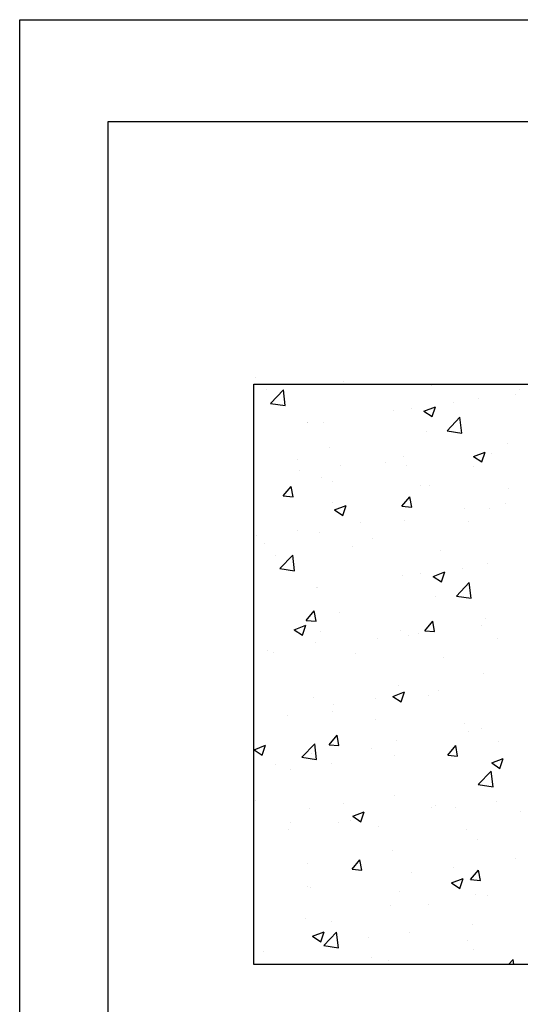
# Model space of a CAD drawing. Units: inches. Extents: x 3049 to 11425, y 209 to 6292.
# Drawn here: x 3049 to 4559, y 3323 to 6292 of the extents above; entities that cross this region are included whole.
import ezdxf

# ---------------------------------------------------------------- set-up
doc = ezdxf.new("R2010")
doc.units = ezdxf.units.IN
doc.header["$MEASUREMENT"] = 0

# ---------------------------------------------------------------- blocks, each defined once
blk = doc.blocks.new('New EMS Template')
at = {"color": 250}
for points in [[(4330.8, 2966.1), (7745.6, 2966.1), (7746.2, 432.1), (4331.4, 432.1)], [(4442, 2838.3), (7627.8, 2838.3), (7627.8, 1063.3), (4442, 1063.3)]]:
    blk.add_lwpolyline(points, close=True, dxfattribs=at)

msp = doc.modelspace()

# ---------------------------------------------------------------- linework, layer by layer
at = {"color": 9, "linetype": 'Continuous', "true_color": 0xc7c8ca}
for p, q in [((3758.52029, 5211.50618), (3758.52029, 5211.50618)), ((4024.76423, 5200.25694), (4024.76423, 5200.25694)), ((3793.20927, 5175.77006), (3793.20927, 5175.77006)), ((3805.32987, 5134.97632), (3844.17675, 5175.46312)), ((3849.68766, 5128.0975), (3844.17734, 5175.46372)), ((4291.00817, 5189.00769), (4291.00817, 5189.00769)), ((4557.25211, 5177.75845), (4557.25211, 5177.75845)), ((4432.57945, 5149.55824), (4432.57945, 5149.55824)), ((4544.56082, 5160.96959), (4544.56082, 5160.96959)), ((3805.33044, 5134.97692), (3849.68764, 5128.09751)), ((4176.50288, 5114.44095), (4176.50288, 5114.44095)), ((4230.81128, 5119.66368), (4230.81128, 5119.66368)), ((4267.7333, 5111.60981), (4302.65504, 5125.01502)), ((4267.7333, 5111.60981), (4292.54225, 5094.87597)), ((4292.54223, 5094.87595), (4302.65502, 5125.015)), ((4355.66827, 5136.10142), (4355.66827, 5136.10142)), ((3915.82553, 5078.19502), (3915.82553, 5078.19502)), ((3917.45867, 5077.04652), (3917.45867, 5077.04652)), ((3963.86882, 5076.78742), (3963.86882, 5076.78742)), ((4337.61648, 5052.42358), (4376.46337, 5092.91038)), ((4381.97407, 5045.54456), (4376.46376, 5092.91078)), ((4274.55082, 5051.157), (4274.55082, 5051.157)), ((4337.61686, 5052.42398), (4381.97407, 5045.54457)), ((3983.68671, 5001.22964), (3983.68671, 5001.22964)), ((4417.30278, 4974.92687), (4452.22452, 4988.33207)), ((4442.11171, 4958.193), (4452.22451, 4988.33205)), ((4521.4391, 5014.73783), (4521.4391, 5014.73783)), ((3885.9634, 4966.67368), (3885.9634, 4966.67368)), ((4206.45335, 4973.26917), (4206.45335, 4973.26917)), ((4417.30278, 4974.92686), (4442.11173, 4958.19302)), ((4472.92487, 4983.26832), (4472.92487, 4983.26832)), ((3892.70381, 4931.96326), (3892.70381, 4931.96326)), ((4017.5608, 4948.40099), (4017.5608, 4948.40099)), ((4152.20734, 4955.42444), (4152.20734, 4955.42444)), ((4216.8483, 4948.15104), (4216.8483, 4948.15104)), ((4418.45128, 4944.1752), (4418.45128, 4944.1752)), ((3957.80409, 4910.75661), (3957.80409, 4910.75661)), ((3991.12377, 4899.67914), (3991.12377, 4899.67914)), ((3843.44584, 4855.84699), (3867.49011, 4884.50184)), ((3873.25696, 4853.23882), (3867.49011, 4884.50181)), ((4257.36771, 4888.4299), (4257.36771, 4888.4299)), ((4283.64539, 4886.78219), (4283.64539, 4886.78219)), ((4523.61165, 4877.18065), (4523.61165, 4877.18065)), ((3843.44584, 4855.84699), (3873.25697, 4853.23886)), ((4201.17935, 4824.54937), (4225.22363, 4853.20421)), ((4230.99047, 4821.94119), (4225.22362, 4853.20417)), ((3992.78129, 4836.85483), (3992.78129, 4836.85483)), ((3998.24187, 4814.06445), (4033.16361, 4827.46965)), ((3998.24187, 4814.06445), (4023.05082, 4797.3306)), ((4023.0508, 4797.33059), (4033.1636, 4827.46964)), ((4201.17935, 4824.54937), (4230.99048, 4821.94123)), ((4390.23317, 4818.02499), (4390.23317, 4818.02499)), ((4466.86014, 4817.23751), (4466.86014, 4817.23751)), ((4515.09016, 4834.46272), (4515.09016, 4834.46272)), ((4210.78357, 4782.12023), (4210.78357, 4782.12023)), ((3886.35487, 4751.68815), (3886.35487, 4751.68815)), ((4075.24742, 4776.55633), (4075.24742, 4776.55633)), ((4403.15344, 4777.27324), (4403.15344, 4777.27324)), ((3761.49788, 4735.25042), (3761.49788, 4735.25042)), ((3951.73936, 4744.7258), (3951.73936, 4744.7258)), ((4112.28934, 4727.34588), (4112.28934, 4727.34588)), ((3786.73625, 4713.15464), (3786.73625, 4713.15464)), ((4052.98019, 4701.9054), (4052.98019, 4701.9054)), ((3821.42523, 4677.41852), (3821.42523, 4677.41852)), ((3833.54583, 4636.62478), (3872.39272, 4677.11159)), ((3877.90362, 4629.74597), (3872.3933, 4677.11218)), ((4319.22413, 4690.65616), (4319.22413, 4690.65616)), ((3833.54641, 4636.62539), (3877.90361, 4629.74598)), ((4383.88423, 4637.74988), (4383.88423, 4637.74988)), ((4460.79541, 4651.2067), (4460.79541, 4651.2067)), ((4204.71884, 4616.08942), (4204.71884, 4616.08942)), ((4259.02724, 4621.31215), (4259.02724, 4621.31215)), ((4295.94926, 4613.25828), (4330.871, 4626.66348)), ((4295.94926, 4613.25828), (4320.75821, 4596.52443)), ((4320.75819, 4596.52442), (4330.87098, 4626.66347)), ((3944.04149, 4579.84349), (3944.04149, 4579.84349)), ((3945.67464, 4578.69499), (3945.67464, 4578.69499)), ((4365.83244, 4554.07204), (4404.67933, 4594.55885)), ((4410.19004, 4547.19303), (4404.67972, 4594.55924)), ((4302.76678, 4552.80547), (4302.76678, 4552.80547)), ((4365.83283, 4554.07244), (4410.19003, 4547.19303)), ((3912.64806, 4480.69117), (3936.69234, 4509.34602)), ((3942.45919, 4478.08299), (3936.69233, 4509.34598)), ((4011.90268, 4502.87811), (4011.90268, 4502.87811)), ((4454.73069, 4485.17589), (4454.73069, 4485.17589)), ((3876.88835, 4452.39587), (3911.81009, 4465.80107)), ((3901.69728, 4435.66201), (3911.81007, 4465.80106)), ((3912.64807, 4480.69117), (3942.45919, 4478.08303)), ((4270.38158, 4449.39354), (4294.42585, 4478.04839)), ((4300.1927, 4446.78536), (4294.42585, 4478.04835)), ((4441.57085, 4465.90522), (4441.57085, 4465.90522)), ((3876.88835, 4452.39587), (3901.6973, 4435.66202)), ((3955.85624, 4447.04647), (3955.85624, 4447.04647)), ((4127.82131, 4424.59931), (4127.82131, 4424.59931)), ((4198.65412, 4450.05861), (4198.65412, 4450.05861)), ((4222.10018, 4435.79723), (4222.10018, 4435.79723)), ((4252.6783, 4441.03704), (4252.6783, 4441.03704)), ((4270.38158, 4449.39354), (4300.19271, 4446.7854)), ((4488.34412, 4424.54798), (4488.34412, 4424.54798)), ((3939.60991, 4412.66418), (3939.60991, 4412.66418)), ((3794.77267, 4391.30117), (3794.77267, 4391.30117)), ((3812.83556, 4383.13065), (3812.83556, 4383.13065)), ((4061.01661, 4380.05192), (4061.01661, 4380.05192)), ((4327.26055, 4368.80268), (4327.26055, 4368.80268)), ((4448.66596, 4319.14508), (4448.66596, 4319.14508)), ((4192.58939, 4284.0278), (4192.58939, 4284.0278)), ((3933.54518, 4246.63337), (3933.54518, 4246.63337)), ((4174.59574, 4251.5897), (4209.51748, 4264.9949)), ((4174.59574, 4251.58969), (4199.40469, 4234.85585)), ((4199.40467, 4234.85584), (4209.51746, 4264.99488)), ((4282.17472, 4255.2194), (4282.17472, 4255.2194)), ((4310.36492, 4269.19238), (4310.36492, 4269.19238)), ((3996.61538, 4227.88647), (3996.61538, 4227.88647)), ((4121.47236, 4244.3242), (4121.47236, 4244.3242)), ((3856.62909, 4193.52743), (3856.62909, 4193.52743)), ((3991.31062, 4205.29204), (3991.31062, 4205.29204)), ((4122.87303, 4182.27819), (4122.87303, 4182.27819)), ((4389.11697, 4171.02894), (4389.11697, 4171.02894)), ((3981.85029, 4105.53534), (4005.89457, 4134.19019)), ((4011.66141, 4102.92717), (4005.89456, 4134.19015)), ((4401.68277, 4145.71045), (4401.68277, 4145.71045)), ((4442.60123, 4153.11427), (4442.60123, 4153.11427)), ((3755.53482, 4090.72728), (3790.45657, 4104.13248)), ((3780.34376, 4073.99342), (3790.45655, 4104.13247)), ((3899.6698, 4068.23039), (3938.51669, 4108.7172)), ((3944.02739, 4061.35137), (3938.51708, 4108.71759)), ((3981.85029, 4105.53534), (4011.66142, 4102.9272)), ((4186.52466, 4117.99699), (4186.52466, 4117.99699)), ((4339.58381, 4074.23771), (4363.62808, 4102.89256)), ((4369.39493, 4071.62953), (4363.62807, 4102.89252)), ((4494.14474, 4113.9482), (4494.14474, 4113.9482)), ((3755.53483, 4090.72728), (3780.34377, 4073.99343)), ((3899.67018, 4068.23079), (3944.02738, 4061.35138)), ((3927.48045, 4080.60256), (3927.48045, 4080.60256)), ((4110.81867, 4095.78309), (4110.81867, 4095.78309)), ((4179.15899, 4072.47954), (4179.15899, 4072.47954)), ((4339.58381, 4074.23771), (4369.39494, 4071.62958)), ((3819.95457, 4045.85573), (3819.95457, 4045.85573)), ((3990.26643, 4047.61136), (3990.26643, 4047.61136)), ((4472.30313, 4050.78352), (4507.22487, 4064.18872)), ((4472.30313, 4050.78352), (4497.11208, 4034.04968)), ((4497.11206, 4034.04966), (4507.22485, 4064.18871)), ((3865.40944, 4031.17362), (3865.40944, 4031.17362)), ((4431.95641, 3985.67765), (4470.8033, 4026.16445)), ((4476.31381, 3978.79844), (4470.8035, 4026.16465)), ((4431.9566, 3985.67785), (4476.31381, 3978.79844)), ((4436.5365, 3987.08346), (4436.5365, 3987.08346)), ((4180.45993, 3951.96618), (4180.45993, 3951.96618)), ((3759.50515, 3938.6685), (3759.50515, 3938.6685)), ((4025.74909, 3927.41926), (4025.74909, 3927.41926)), ((4301.29611, 3921.24267), (4301.29611, 3921.24267)), ((4487.79579, 3933.67309), (4487.79579, 3933.67309)), ((3921.41572, 3914.57175), (3921.41572, 3914.57175)), ((4053.24222, 3889.92111), (4088.16396, 3903.32631)), ((4053.24222, 3889.92111), (4078.05117, 3873.18726)), ((4078.05115, 3873.18725), (4088.16394, 3903.3263)), ((4291.99303, 3916.17001), (4291.99303, 3916.17001)), ((4362.9388, 3917.23535), (4362.9388, 3917.23535)), ((4558.23697, 3904.92077), (4558.23697, 3904.92077)), ((3864.66552, 3871.67395), (3864.66552, 3871.67395)), ((4010.43201, 3871.31531), (4010.43201, 3871.31531)), ((4047.95305, 3875.76669), (4047.95305, 3875.76669)), ((4130.90946, 3860.42471), (4130.90946, 3860.42471)), ((3859.0605, 3850.89852), (3859.0605, 3850.89852)), ((4397.1534, 3849.17547), (4397.1534, 3849.17547)), ((4430.47177, 3821.05265), (4430.47177, 3821.05265)), ((4174.3952, 3785.93537), (4174.3952, 3785.93537)), ((3915.351, 3748.54094), (3915.351, 3748.54094)), ((4051.05252, 3730.37951), (4075.09679, 3759.03436)), ((4080.86364, 3727.77134), (4075.09679, 3759.03432)), ((4545.48242, 3761.82842), (4545.48242, 3761.82842)), ((4051.05252, 3730.37951), (4080.86365, 3727.77138)), ((4231.73287, 3720.52251), (4231.73287, 3720.52251)), ((4356.58986, 3736.96025), (4356.58986, 3736.96025)), ((4408.78604, 3699.08188), (4432.83031, 3727.73673)), ((4438.59715, 3696.47371), (4432.8303, 3727.73669)), ((4350.94961, 3689.11494), (4385.87135, 3702.52014)), ((4350.94961, 3689.11494), (4375.75856, 3672.38109)), ((4375.75854, 3672.38108), (4385.87133, 3702.52013)), ((4408.78604, 3699.08189), (4438.59716, 3696.47375)), ((3916.74712, 3679.05385), (3916.74712, 3679.05385)), ((3926.52194, 3673.90021), (3926.52194, 3673.90021)), ((4192.76588, 3662.65097), (4192.76588, 3662.65097)), ((4424.40705, 3655.02184), (4424.40705, 3655.02184)), ((4280.70406, 3623.65661), (4280.70406, 3623.65661)), ((4459.00982, 3651.40173), (4459.00982, 3651.40173)), ((4168.33048, 3619.90456), (4168.33048, 3619.90456)), ((3909.28627, 3582.51013), (3909.28627, 3582.51013)), ((3989.83996, 3573.72925), (3989.83996, 3573.72925)), ((4414.27648, 3565.11558), (4414.27648, 3565.11558)), ((3931.88869, 3528.25253), (3966.81044, 3541.65773)), ((3956.69763, 3511.51867), (3966.81042, 3541.65771)), ((3965.79377, 3499.836), (4004.64065, 3540.3228)), ((4010.15117, 3492.95678), (4004.64085, 3540.323)), ((4225.38393, 3540.24741), (4225.38393, 3540.24741)), ((3931.8887, 3528.25252), (3956.69765, 3511.51868)), ((4100.52694, 3523.80967), (4100.52694, 3523.80967)), ((4400.21211, 3514.14766), (4400.21211, 3514.14766)), ((3785.54119, 3482.34101), (3785.54119, 3482.34101)), ((3965.79396, 3499.8362), (4010.15116, 3492.95679)), ((4418.34232, 3488.99104), (4418.34232, 3488.99104)), ((4109.34801, 3464.2203), (4109.34801, 3464.2203)), ((4162.26575, 3453.87375), (4162.26575, 3453.87375)), ((4522.51992, 3442.75451), (4536.92727, 3457.77006)), ((4538.67531, 3442.74409), (4536.92727, 3457.77006))]:
    msp.add_line(p, q, dxfattribs=at)
at = {"color": 250}
msp.add_line((3755.33905, 5192.81693), (5156.01671, 5193.35218), dxfattribs=at)
at = {"color": 253}
for p, q in [((3755.33905, 5096.31693), (3755.33905, 5192.81693)), ((3755.33905, 3443.24955), (3755.33905, 5096.31693)), ((5155.06785, 3442.34635), (3755.33905, 3443.24955))]:
    msp.add_line(p, q, dxfattribs=at)

# ---------------------------------------------------------------- block references
at = {"color": 250, "xscale": 2.4, "yscale": 2.4, "zscale": 2.4}
msp.add_blockref('New EMS Template', (-7345.18295, -826.87258), dxfattribs=at)

doc.saveas('drawing.dxf')
